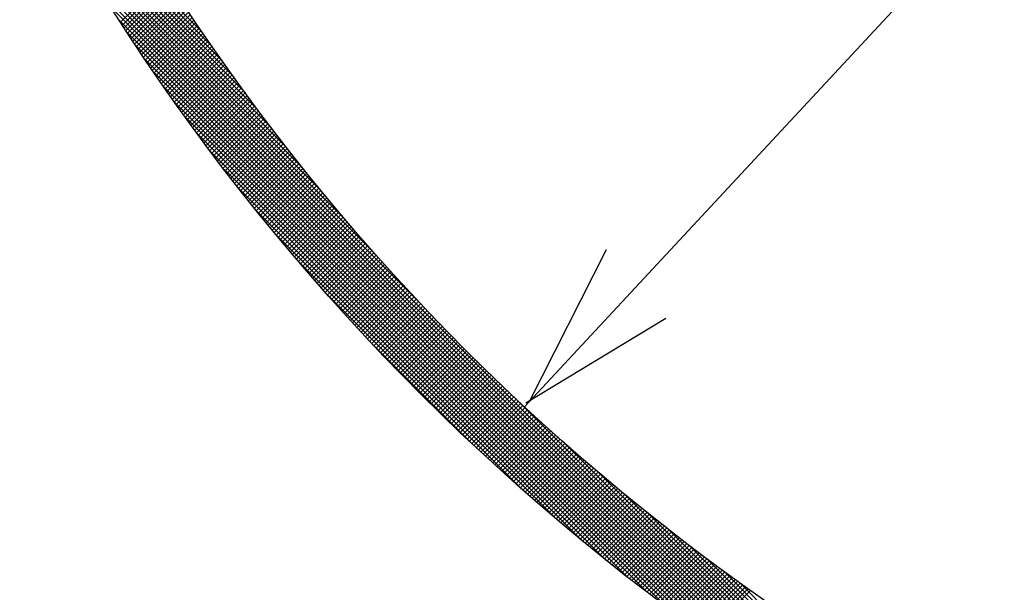
# Model space of a CAD drawing. Extents: x -201 to 589, y 372 to 916.
# Drawn here: x -83 to -51, y 649 to 667 of the extents above; entities that cross this region are included whole.
import ezdxf

# ---------------------------------------------------------------- set-up
doc = ezdxf.new("R2010")
doc.units = 0
doc.header["$LTSCALE"] = 13.290067
doc.layers.get('0').update_dxf_attribs({"linetype": 'CONTINUOUS'})
for name, color, linetype in [('001', 7, 'CONTINUOUS'), ('002', 7, 'CONTINUOUS'), ('009', 7, 'CONTINUOUS')]:
    doc.layers.add(name, color=color, linetype=linetype)
doc.styles.get("Standard").update_dxf_attribs({"font": 'TXT', "bigfont": 'BIGFONT'})
doc.dimstyles.get("Standard").update_dxf_attribs({"dimtxt": 2.5, "dimasz": 2.5, "dimexe": 1.25, "dimexo": 0.625, "dimtad": 1, "dimcen": 2.5, "dimazin": 3, "dimtfac": 1, "dimtmove": 0, "dimatfit": 3})

# ---------------------------------------------------------------- blocks, each defined once
blk = doc.blocks.new('ARROW')
at = {"color": 0, "linetype": 'CONTINUOUS'}
blk.add_lwpolyline([(5, 1.339746), (0, 0), (5, -1.339746)], dxfattribs=at)
blk = doc.blocks.new('*D5')
at = {"layer": '001'}
blk.add_line((28.815525, 757.390246), (-66.440151, 654.792214), dxfattribs=at)
for p in [(28.815525, 757.390246), (-66.440151, 654.792214)]:
    blk.add_point(p, dxfattribs=at)
at = {"layer": '001', "color": 7, "linetype": 'BYBLOCK', "rotation": 227.125272}
blk.add_blockref('ARROW', (28.815525, 757.390246), dxfattribs=at)
at = {"layer": '001', "width": 1.142857}
blk.add_text('%%c140', height=7, rotation=47.125269, dxfattribs=at).set_placement((-46.838519, 680.681368))

msp = doc.modelspace()

# ---------------------------------------------------------------- linework, layer by layer
at = {"layer": '001', "color": 3}
for p, q in [((-66.280213, 654.964481), (-63.829301, 659.807228)), ((-66.395772, 654.922125), (-61.935974, 657.627448))]:
    msp.add_line(p, q, dxfattribs=at)
at = {"layer": '002', "color": 3}
for p, q in [((-76.690308, 666.719441), (-82.524282, 672.553416)), ((-76.381377, 666.269088), (-82.36518, 672.252892)), ((-76.05487, 665.801161), (-82.202125, 671.948415)), ((-75.70819, 665.313059), (-82.034924, 671.639793)), ((-75.338021, 664.801469), (-81.863368, 671.326816)), ((-74.940018, 664.262045), (-81.68723, 671.009256)), ((-74.508297, 663.688902), (-81.50626, 670.686865)), ((-74.034533, 663.073717), (-81.320186, 670.35937)), ((-73.506264, 662.404026), (-81.128709, 670.026472)), ((-72.903252, 661.659593), (-80.931498, 669.687839)), ((-72.188311, 660.80323), (-80.728187, 669.343107)), ((-71.276448, 659.749947), (-80.518369, 668.991867)), ((-69.828695, 658.160772), (-80.301586, 668.633663)), ((-56.635559, 644.826215), (-80.077328, 668.267984)), ((-79.310498, 667.053175), (-77.862826, 668.500846)), ((-79.25498, 666.967272), (-77.807763, 668.414488)), ((-79.199357, 666.881473), (-77.752592, 668.328238)), ((-79.143629, 666.79578), (-77.697312, 668.242096)), ((-79.087796, 666.710191), (-77.641924, 668.156063)), ((-79.031858, 666.624707), (-77.586428, 668.070138)), ((-78.975816, 666.539328), (-77.530824, 667.984321)), ((-57.009294, 645.058528), (-79.845015, 667.894249)), ((-78.91967, 666.454054), (-77.475112, 667.898612)), ((-78.863418, 666.368884), (-77.419292, 667.81301)), ((-78.807063, 666.283818), (-77.363364, 667.727517)), ((-78.750603, 666.198856), (-77.307328, 667.642131)), ((-57.391743, 645.299556), (-79.603987, 667.511799)), ((-78.694039, 666.113999), (-77.251185, 667.556852)), ((-78.63737, 666.029246), (-77.194935, 667.471682)), ((-78.580598, 665.944597), (-77.138577, 667.386618)), ((-57.783663, 645.550055), (-79.353488, 667.11988)), ((-78.523722, 665.860052), (-77.082112, 667.301662)), ((-78.466742, 665.775611), (-77.02554, 667.216813)), ((-78.409658, 665.691273), (-76.96886, 667.132071)), ((-78.35247, 665.607039), (-76.912074, 667.047436)), ((-58.185926, 645.810896), (-79.092647, 666.717617)), ((-78.295179, 665.522909), (-76.85518, 666.962908)), ((-78.237785, 665.438882), (-76.79818, 666.878487)), ((-78.180287, 665.354959), (-76.741073, 666.794172)), ((-78.122685, 665.271139), (-76.68386, 666.709964)), ((-78.06498, 665.187423), (-76.62654, 666.625863)), ((-78.007172, 665.103809), (-76.569114, 666.541868)), ((-77.949261, 665.020299), (-76.511581, 666.457979)), ((-77.891247, 664.936892), (-76.453942, 666.374197)), ((-58.59955, 646.083099), (-78.820444, 666.303993)), ((-77.83313, 664.853587), (-76.396196, 666.290521)), ((-77.77491, 664.770386), (-76.338345, 666.206951)), ((-77.716588, 664.687287), (-76.280388, 666.123487)), ((-59.025732, 646.36786), (-78.535683, 665.877811)), ((-77.658162, 664.604291), (-76.222324, 666.040129)), ((-77.599634, 664.521398), (-76.164155, 665.956877)), ((-77.541003, 664.438607), (-76.10588, 665.873731)), ((-77.48227, 664.355919), (-76.047499, 665.79069)), ((-59.465901, 646.666607), (-78.236936, 665.437642)), ((-77.423435, 664.273333), (-75.989013, 665.707755)), ((-77.364497, 664.19085), (-75.930421, 665.624926)), ((-77.305456, 664.108469), (-75.871724, 665.542202)), ((-77.246314, 664.02619), (-75.812921, 665.459583)), ((-77.187069, 663.944013), (-75.754013, 665.37707)), ((-77.127723, 663.861939), (-75.695, 665.294661)), ((-77.068274, 663.779966), (-75.635881, 665.212358)), ((-77.008723, 663.698095), (-75.576658, 665.130161)), ((-59.921776, 646.981061), (-77.922482, 664.981766)), ((-76.949071, 663.616326), (-75.517329, 665.048068)), ((-76.889317, 663.534659), (-75.457896, 664.96608)), ((-76.82946, 663.453094), (-75.398358, 664.884197)), ((-60.395471, 647.313334), (-77.590209, 664.508072)), ((-76.769503, 663.37163), (-75.338715, 664.802418)), ((-76.709443, 663.290268), (-75.278967, 664.720745)), ((-76.649283, 663.209008), (-75.219114, 664.639176)), ((-76.58902, 663.127849), (-75.159158, 664.557711)), ((-76.528657, 663.046791), (-75.099096, 664.476352)), ((-76.468192, 662.965835), (-75.03893, 664.395096)), ((-76.407625, 662.88498), (-74.97866, 664.313945)), ((-76.346958, 662.804226), (-74.918285, 664.232898)), ((-60.889619, 647.666061), (-77.237482, 664.013924)), ((-76.286189, 662.723573), (-74.857806, 664.151956)), ((-76.225319, 662.643022), (-74.797223, 664.071117)), ((-76.164348, 662.562571), (-74.736536, 663.990383)), ((-76.103276, 662.482222), (-74.675745, 663.909753)), ((-76.042103, 662.401973), (-74.61485, 663.829227)), ((-75.98083, 662.321826), (-74.553851, 663.748804)), ((-75.919455, 662.241779), (-74.492748, 663.668486)), ((-75.85798, 662.161833), (-74.431541, 663.588271)), ((-61.407583, 648.042604), (-76.860939, 663.49596)), ((-75.796404, 662.081987), (-74.370231, 663.50816)), ((-75.734727, 662.002243), (-74.308817, 663.428153)), ((-75.67295, 661.922599), (-74.247299, 663.34825)), ((-75.611072, 661.843055), (-74.185678, 663.26845)), ((-61.953768, 648.447367), (-76.456176, 662.949775)), ((-75.549094, 661.763612), (-74.123953, 663.188753)), ((-75.487015, 661.684269), (-74.062125, 663.10916)), ((-75.424836, 661.605027), (-74.000193, 663.02967)), ((-75.362557, 661.525885), (-73.938158, 662.950284)), ((-75.300177, 661.446843), (-73.87602, 662.871001)), ((-75.237697, 661.367902), (-73.813778, 662.791821)), ((-75.175117, 661.289061), (-73.751434, 662.712744)), ((-75.112437, 661.21032), (-73.688986, 662.63377)), ((-62.534143, 648.886321), (-76.017222, 662.3694)), ((-75.049656, 661.131679), (-73.626435, 662.5549)), ((-74.986776, 661.053138), (-73.563781, 662.476132)), ((-74.923796, 660.974697), (-73.501025, 662.397468)), ((-74.860715, 660.896356), (-73.438165, 662.318906)), ((-74.797535, 660.818115), (-73.375202, 662.240447)), ((-74.734255, 660.739973), (-73.312137, 662.162091)), ((-74.670875, 660.661932), (-73.248969, 662.083838)), ((-74.607395, 660.58399), (-73.185698, 662.005688)), ((-63.157148, 649.367904), (-75.535639, 661.746395)), ((-74.543816, 660.506148), (-73.122324, 661.92764)), ((-74.480137, 660.428406), (-73.058848, 661.849695)), ((-74.416358, 660.350764), (-72.99527, 661.771852)), ((-74.352479, 660.273221), (-72.931588, 661.694112)), ((-74.288501, 660.195777), (-72.867804, 661.616474)), ((-74.224424, 660.118433), (-72.803918, 661.538939)), ((-74.160247, 660.041189), (-72.73993, 661.461506)), ((-74.09597, 659.964044), (-72.675839, 661.384176)), ((-63.835423, 649.904758), (-74.998785, 661.06812)), ((-74.031595, 659.886999), (-72.611645, 661.306948)), ((-73.967119, 659.810053), (-72.54735, 661.229822)), ((-73.902545, 659.733206), (-72.482952, 661.152799)), ((-73.837871, 659.656458), (-72.418452, 661.075878)), ((-73.773098, 659.57981), (-72.353849, 660.999058)), ((-73.708225, 659.503261), (-72.289145, 660.922342)), ((-73.643254, 659.426811), (-72.224339, 660.845727)), ((-73.578183, 659.350461), (-72.15943, 660.769214)), ((-73.513013, 659.274209), (-72.09442, 660.692803)), ((-73.447744, 659.198057), (-72.029307, 660.616494)), ((-73.382376, 659.122003), (-71.964093, 660.540287)), ((-73.316909, 659.046049), (-71.898776, 660.464182)), ((-64.589492, 650.517406), (-74.386137, 660.314051)), ((-73.251343, 658.970194), (-71.833358, 660.388179)), ((-73.185678, 658.894438), (-71.767838, 660.312278)), ((-73.119914, 658.81878), (-71.702216, 660.236479)), ((-73.054051, 658.743222), (-71.636492, 660.160781)), ((-72.988089, 658.667762), (-71.570667, 660.085185)), ((-72.922029, 658.592401), (-71.504739, 660.009691)), ((-72.855869, 658.51714), (-71.438711, 659.934298)), ((-72.789611, 658.441977), (-71.37258, 659.859008)), ((-72.723254, 658.366912), (-71.306348, 659.783818)), ((-72.656798, 658.291947), (-71.240014, 659.708731)), ((-72.590244, 658.21708), (-71.173579, 659.633745)), ((-72.52359, 658.142312), (-71.107042, 659.558861)), ((-72.456838, 658.067642), (-71.040403, 659.484078)), ((-65.457066, 651.243559), (-73.659984, 659.446477)), ((-72.389988, 657.993072), (-70.973663, 659.409396)), ((-72.323038, 657.9186), (-70.906822, 659.334816)), ((-72.255991, 657.844226), (-70.839879, 659.260338)), ((-72.188844, 657.769951), (-70.772834, 659.185961)), ((-72.121599, 657.695775), (-70.705689, 659.111685)), ((-72.054255, 657.621697), (-70.638442, 659.037511)), ((-71.986813, 657.547718), (-70.571093, 658.963438)), ((-71.919273, 657.473837), (-70.503643, 658.889467)), ((-71.851634, 657.400055), (-70.436092, 658.815597)), ((-71.783896, 657.326371), (-70.368439, 658.741828)), ((-71.71606, 657.252786), (-70.300686, 658.66816)), ((-71.648125, 657.179299), (-70.232831, 658.594594)), ((-66.524342, 652.169413), (-72.73413, 658.379201)), ((-71.580092, 657.105911), (-70.164874, 658.521129)), ((-71.511961, 657.032621), (-70.096817, 658.447765)), ((-71.443731, 656.959429), (-70.028658, 658.374503)), ((-71.375403, 656.886336), (-69.960398, 658.301341)), ((-71.306977, 656.813341), (-69.892037, 658.228281)), ((-71.238452, 656.740445), (-69.823574, 658.155322)), ((-71.169829, 656.667646), (-69.755011, 658.082464)), ((-71.101107, 656.594947), (-69.686346, 658.009708)), ((-71.032287, 656.522345), (-69.61758, 657.937052)), ((-70.963369, 656.449842), (-69.548713, 657.864498)), ((-70.894353, 656.377437), (-69.479745, 657.792044)), ((-70.825238, 656.30513), (-69.410676, 657.719692)), ((-70.756025, 656.232922), (-69.341506, 657.647441)), ((-70.686713, 656.160812), (-69.272235, 657.575291)), ((-70.617304, 656.0888), (-69.202862, 657.503242)), ((-70.547796, 656.016887), (-69.133389, 657.431294)), ((-70.47819, 655.945071), (-69.063814, 657.359447)), ((-70.408486, 655.873354), (-68.994139, 657.287701)), ((-70.338683, 655.801736), (-68.924362, 657.216057)), ((-70.268782, 655.730215), (-68.854485, 657.144513)), ((-70.198783, 655.658793), (-68.784506, 657.07307)), ((-70.128686, 655.587469), (-68.714426, 657.001729)), ((-68.135092, 653.638742), (-71.264801, 656.768451)), ((-70.058491, 655.516243), (-68.644245, 656.930488)), ((-69.988197, 655.445115), (-68.573964, 656.859348)), ((-69.917805, 655.374086), (-68.503581, 656.78831)), ((-69.847315, 655.303154), (-68.433097, 656.717372)), ((-69.776727, 655.232321), (-68.362512, 656.646536)), ((-69.70604, 655.161586), (-68.291826, 656.5758)), ((-69.635255, 655.09095), (-68.22104, 656.505166)), ((-69.564372, 655.020411), (-68.150152, 656.434632)), ((-69.493391, 654.949971), (-68.079163, 656.3642)), ((-69.422312, 654.879629), (-68.008073, 656.293868)), ((-69.351134, 654.809385), (-67.936882, 656.223638)), ((-69.279859, 654.73924), (-67.86559, 656.153508)), ((-69.208485, 654.669192), (-67.794197, 656.08348)), ((-69.137012, 654.599243), (-67.722703, 656.013552)), ((-69.065442, 654.529392), (-67.651108, 655.943726)), ((-68.993773, 654.45964), (-67.579412, 655.874001)), ((-68.922006, 654.389985), (-67.507615, 655.804377)), ((-68.850141, 654.320429), (-67.435717, 655.734853)), ((-68.778178, 654.250971), (-67.363718, 655.665431)), ((-68.706116, 654.181612), (-67.291617, 655.59611)), ((-68.633956, 654.11235), (-67.219416, 655.52689)), ((-68.561698, 654.043187), (-67.147113, 655.457771)), ((-68.489341, 653.974122), (-67.07471, 655.388754)), ((-68.416886, 653.905156), (-67.002205, 655.319837)), ((-68.344333, 653.836287), (-66.929599, 655.251021)), ((-68.271682, 653.767518), (-66.856892, 655.182307)), ((-68.198932, 653.698846), (-66.784084, 655.113694)), ((-68.126084, 653.630273), (-66.711175, 655.045182)), ((-68.053138, 653.561798), (-66.638165, 654.976771)), ((-67.980093, 653.493421), (-66.565053, 654.908461)), ((-67.90695, 653.425143), (-66.49184, 654.840252)), ((-67.833708, 653.356963), (-66.418526, 654.772145)), ((-56.26988, 644.601957), (-66.742771, 655.074848)), ((-67.760368, 653.288882), (-66.345111, 654.704139)), ((-67.68693, 653.220899), (-66.271595, 654.636234)), ((-67.613393, 653.153014), (-66.197977, 654.56843)), ((-67.539757, 653.085228), (-66.124258, 654.500728)), ((-67.466024, 653.017541), (-66.050438, 654.433127)), ((-67.392191, 652.949952), (-65.976516, 654.365627)), ((-67.318261, 652.882461), (-65.902493, 654.298229)), ((-67.244231, 652.815069), (-65.828369, 654.230932)), ((-67.170104, 652.747775), (-65.754143, 654.163736)), ((-67.095877, 652.68058), (-65.679816, 654.096642)), ((-67.021552, 652.613484), (-65.605388, 654.029649)), ((-66.947129, 652.546486), (-65.530858, 653.962757)), ((-66.872606, 652.479587), (-65.456226, 653.895968)), ((-66.797986, 652.412787), (-65.381493, 653.829279)), ((-66.723266, 652.346085), (-65.306659, 653.762692)), ((-66.648448, 652.279482), (-65.231723, 653.696207)), ((-66.573531, 652.212977), (-65.156685, 653.629823)), ((-66.498515, 652.146572), (-65.081546, 653.563541)), ((-55.911676, 644.385174), (-65.153596, 653.627095)), ((-66.423401, 652.080265), (-65.006305, 653.49736)), ((-66.348188, 652.014057), (-64.930963, 653.431281)), ((-66.272875, 651.947947), (-64.855519, 653.365304)), ((-66.197465, 651.881937), (-64.779973, 653.299429)), ((-66.121955, 651.816025), (-64.704325, 653.233655)), ((-66.046346, 651.750213), (-64.628576, 653.167983)), ((-65.970638, 651.684499), (-64.552725, 653.102413)), ((-65.894832, 651.618884), (-64.476772, 653.036944)), ((-65.818926, 651.553368), (-64.400717, 652.971578)), ((-65.742922, 651.487952), (-64.32456, 652.906313)), ((-65.666818, 651.422634), (-64.248302, 652.84115)), ((-65.590615, 651.357415), (-64.171941, 652.77609)), ((-65.514314, 651.292296), (-64.095478, 652.711131)), ((-65.437913, 651.227275), (-64.018914, 652.646274)), ((-65.361412, 651.162354), (-63.942247, 652.58152)), ((-55.560436, 644.175356), (-64.100313, 652.715232)), ((-65.284813, 651.097532), (-63.865478, 652.516867)), ((-65.208114, 651.032809), (-63.788607, 652.452317)), ((-65.131316, 650.968186), (-63.711634, 652.387869)), ((-65.054419, 650.903662), (-63.634559, 652.323523)), ((-64.977423, 650.839237), (-63.557381, 652.259279)), ((-64.900327, 650.774912), (-63.480101, 652.195138)), ((-64.823131, 650.710686), (-63.402719, 652.131099)), ((-64.745836, 650.646559), (-63.325234, 652.067162)), ((-64.668442, 650.582532), (-63.247647, 652.003328)), ((-55.215704, 643.972045), (-63.24395, 652.000291)), ((-64.590948, 650.518605), (-63.169957, 651.939596)), ((-64.513354, 650.454777), (-63.092165, 651.875967)), ((-64.435661, 650.391049), (-63.01427, 651.81244)), ((-64.357868, 650.327421), (-62.936273, 651.749016)), ((-64.279976, 650.263892), (-62.858173, 651.685695)), ((-64.201983, 650.200463), (-62.77997, 651.622476)), ((-64.123891, 650.137133), (-62.701665, 651.55936)), ((-64.045699, 650.073904), (-62.623257, 651.496347)), ((-63.967408, 650.010775), (-62.544746, 651.433436)), ((-63.889016, 649.947745), (-62.466132, 651.370629)), ((-54.877071, 643.774834), (-62.499516, 651.397279)), ((-63.810524, 649.884815), (-62.387415, 651.307925)), ((-63.731932, 649.821986), (-62.308595, 651.245323)), ((-63.653241, 649.759256), (-62.229672, 651.182825)), ((-63.574449, 649.696627), (-62.150646, 651.120429)), ((-63.495556, 649.634098), (-62.071517, 651.058137)), ((-63.416564, 649.571668), (-61.992285, 650.995948)), ((-63.337472, 649.50934), (-61.912949, 650.933862)), ((-63.258279, 649.447111), (-61.83351, 650.87188)), ((-63.178985, 649.384983), (-61.753968, 650.810001)), ((-63.099592, 649.322955), (-61.674322, 650.748225)), ((-63.020098, 649.261028), (-61.594573, 650.686553)), ((-54.544173, 643.583357), (-61.829826, 650.869009)), ((-62.940503, 649.199202), (-61.51472, 650.624984)), ((-62.860808, 649.137475), (-61.434764, 650.563519)), ((-62.781012, 649.07585), (-61.354704, 650.502157)), ((-62.701115, 649.014325), (-61.274541, 650.4409)), ((-62.621118, 648.952901), (-61.194273, 650.379746)), ((-54.216678, 643.397283), (-61.214641, 650.395246)), ((-62.54102, 648.891578), (-61.113902, 650.318696)), ((-62.460821, 648.830355), (-61.033427, 650.257749)), ((-62.380521, 648.769234), (-60.952848, 650.196907)), ((-62.300121, 648.708213), (-60.872165, 650.136169)), ((-62.219619, 648.647293), (-60.791378, 650.075534)), ((-62.139016, 648.586475), (-60.710487, 650.015004)), ((-62.058312, 648.525758), (-60.629491, 649.954578)), ((-61.977507, 648.465141), (-60.548391, 649.894257)), ((-61.8966, 648.404626), (-60.467187, 649.834039)), ((-61.815593, 648.344213), (-60.385879, 649.773927)), ((-53.894287, 643.216313), (-60.641498, 649.963525)), ((-61.734484, 648.283901), (-60.304466, 649.713918)), ((-61.653273, 648.22369), (-60.222949, 649.654014)), ((-61.571961, 648.163581), (-60.141326, 649.594215)), ((-61.490547, 648.103573), (-60.0596, 649.53452)), ((-61.409032, 648.043667), (-59.977768, 649.474931)), ((-53.576727, 643.040175), (-60.102074, 649.565522)), ((-61.327415, 647.983862), (-59.895832, 649.415446)), ((-61.245696, 647.92416), (-59.813791, 649.356065)), ((-61.163876, 647.864559), (-59.731644, 649.29679)), ((-61.081953, 647.80506), (-59.649393, 649.23762)), ((-60.999929, 647.745663), (-59.567037, 649.178555)), ((-60.917802, 647.686369), (-59.484575, 649.119595)), ((-53.26375, 642.868619), (-59.590484, 649.195353)), ((-60.835573, 647.627176), (-59.402008, 649.060741)), ((-60.753243, 647.568085), (-59.319336, 649.001992)), ((-60.67081, 647.509097), (-59.236559, 648.943348))]:
    msp.add_line(p, q, dxfattribs=at)
for centre, radius in [((-18.588989, 706.09123), 90), ((-18.812313, 706.09123), 88)]:
    msp.add_circle(centre, radius, dxfattribs=at)
at = {"layer": '009', "color": 4}
for radius in [72, 70]:
    msp.add_circle((-18.812313, 706.09123), radius, dxfattribs=at)

# ---------------------------------------------------------------- dimensions: what is measured, and where the dimension line sits
at = {"layer": '001'}
dim = msp.add_diameter_dim_2p(p1=(-66.440151, 654.792214), p2=(28.815525, 757.390246), dimstyle='Standard', dxfattribs=at)
dim.commit()
dim.dimension.update_dxf_attribs({"geometry": '*D5', "text_midpoint": (-46.838519, 680.681368)})

doc.saveas('drawing.dxf')
